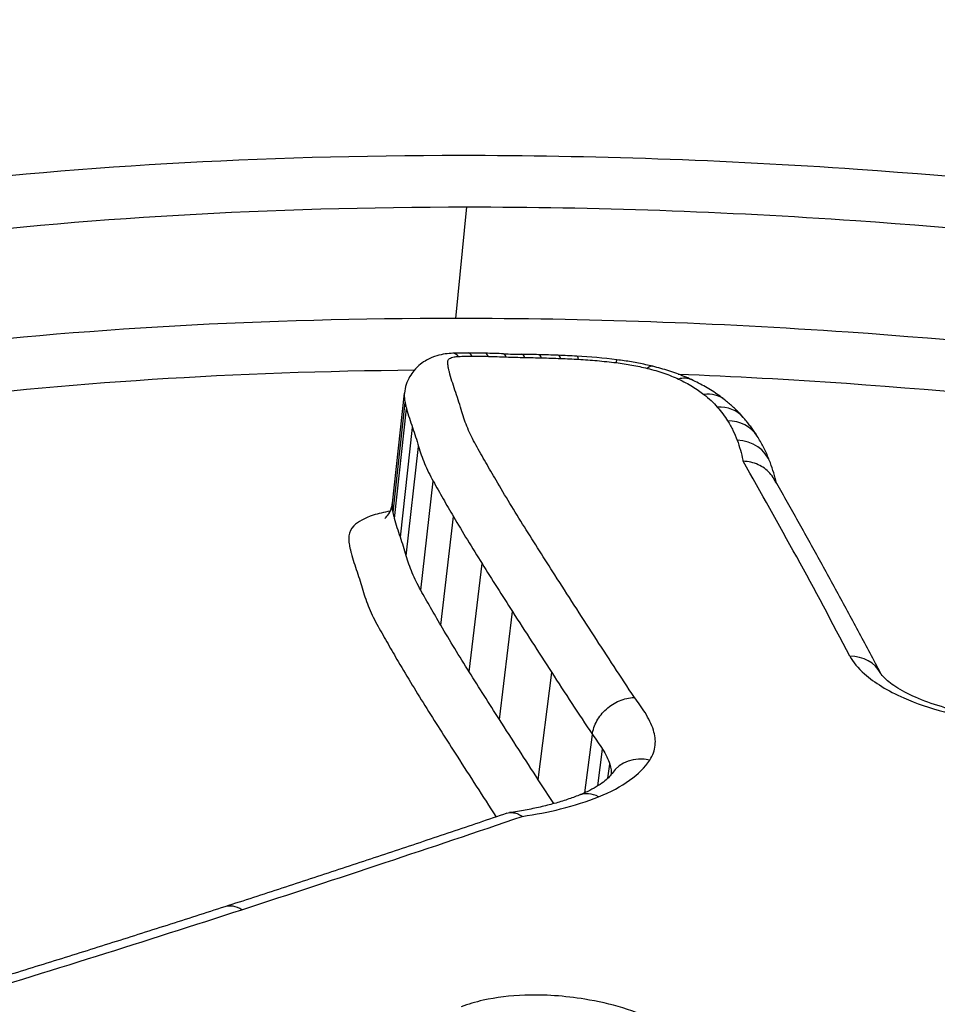
# Model space of a CAD drawing. Units: millimetres. Extents: x -4105 to 4695, y -4881 to 2448.
# Drawn here: x 988 to 990, y -393 to -391 of the extents above; entities that cross this region are included whole.
import ezdxf

# ---------------------------------------------------------------- set-up
doc = ezdxf.new("R2010")
doc.units = ezdxf.units.MM
doc.header["$LTSCALE"] = 100
doc.layers.add('SW_Toestellen', color=2, linetype='Continuous')

msp = doc.modelspace()

# ---------------------------------------------------------------- linework, layer by layer
at = {"layer": 'SW_Toestellen'}
for p, q in [((988.8789, -391.6473), (988.9062, -391.3668)), ((988.7192, -392.1118), (988.7492, -391.8355)), ((988.7207, -392.1345), (988.7508, -391.8584)), ((988.7245, -392.1501), (988.7547, -391.8742)), ((988.7391, -392.1968), (988.7695, -391.9213)), ((988.7539, -392.244), (988.7846, -391.9689)), ((988.7904, -392.3305), (988.8215, -392.0562)), ((988.8408, -392.4187), (988.8724, -392.1452)), ((988.9122, -392.5361), (988.9444, -392.2637)), ((988.988, -392.6557), (989.0209, -392.3844)), ((989.0858, -392.8073), (989.1194, -392.5373)), ((989.203, -392.8398), (989.2217, -392.6936)), ((989.2356, -392.8225), (989.2475, -392.7306)), ((989.2608, -392.8033), (989.2654, -392.7678)), ((988.9793, -392.8996), (988.98, -392.9006))]:
    msp.add_line(p, q, dxfattribs=at)
for centre, major_axis, ratio, start_param, end_param in [((990.241, -423.5364), (-2.971, -36.8302), 0.29651, 1.463741, 3.528787), ((989.0134, -391.9461), (-0.4886, 0.0547), 0.419047, 4.97323, 5.053883), ((988.875, -391.8348), (-0.0036, 0.0999), 0.33383, 5.871954, 6.283185), ((988.9095, -391.8341), (0, 0.1), 0.256386, 5.882778, 6.283185), ((989.0687, -392.0322), (-0.7186, 0.0787), 0.400087, 4.918044, 4.979379), ((988.9502, -391.8347), (0.0026, 0.1), 0.198272, 5.888592, 6.283185), ((989.2535, -392.4451), (-1.7778, 0.1935), 0.385323, 4.898015, 4.924116), ((988.995, -391.8361), (0.0036, 0.0999), 0.174116, 5.890422, 6.283185), ((988.8212, -391.3), (-1.1505, 0.1246), 0.365032, 1.765034, 1.80519), ((989.0421, -391.8374), (0.0021, 0.1), 0.209459, 5.887392, 6.283185), ((989.8213, -393.4076), (-4.2221, 0.4596), 0.38086, 4.928547, 4.938774), ((989.0842, -391.8384), (0.0025, 0.1), 0.200145, 5.888149, 6.283185), ((989.4003, -392.4703), (-1.8312, 0.1995), 0.385355, 4.899317, 4.926289), ((989.132, -391.8398), (0.0036, 0.0999), 0.175207, 5.890057, 6.283185), ((989.2574, -392.0951), (-0.8719, 0.095), 0.394099, 4.840812, 4.89537), ((989.1771, -391.8419), (0.0058, 0.0998), 0.123272, 5.893175, 6.283185), ((989.2341, -391.9972), (-0.6206, 0.0676), 0.400519, 4.676644, 4.838619), ((989.2711, -391.8505), (0.0123, 0.0992), 0.03501, 0, 0.387757), ((989.3498, -391.8648), (0.0237, 0.0971), 0.303319, 0, 0.408887), ((989.428, -391.8916), (0.0427, 0.0904), 0.619902, 0, 0.50652), ((989.4918, -391.93), (0.0622, 0.0783), 0.788472, 0, 0.672736), ((989.5255, -391.9617), (0.0755, 0.0655), 0.851463, 0, 0.82553), ((989.5513, -391.9964), (0.0849, 0.0529), 0.881237, 0, 0.961823), ((989.5752, -392.0446), (0.0939, 0.0343), 0.903405, 0, 1.147166), ((986.1048, -422.5), (0, -33.4), 0.256513, 2.686707, 2.721334), ((988.0294, -392.3169), (1.6631, 0.2107), 0.507618, 0.053343, 0.115378), ((989.8578, -392.5862), (0.0886, 0.0464), 0.868255, 0, 1.027408), ((989.3543, -392.8467), (-0.0832, 0.0555), 0.877747, 5.120466, 6.283185), ((989.2256, -392.9388), (-0.0371, 0.0929), 0.702302, 5.607966, 6.283185), ((988.3285, -393.2218), (-0.0308, 0.0951), 0.643206, 5.637971, 6.283185)]:
    msp.add_ellipse(centre, major_axis=major_axis, ratio=ratio, start_param=start_param, end_param=end_param, dxfattribs=at)
for points, knots in [([(990.8188, -428.4394), (990.7273, -426.4165), (990.5987, -424.373), (990.271, -420.3003), (990.072, -418.2711), (989.6084, -414.2741), (989.3437, -412.3063), (988.7543, -408.4767), (988.4294, -406.6151), (987.7249, -403.0377), (987.3451, -401.3228), (986.5344, -398.0705), (986.1031, -396.5358), (985.1954, -393.6914), (984.7191, -392.3837), (983.7201, -390.0228), (983.199, -388.97), (982.0702, -387.1081), (981.4684, -386.2948), (980.3159, -385.2021), (979.8517, -384.8424), (978.7669, -384.2564), (978.138, -384.0327), (977.4569, -383.9542)], [-1.185324, -1.185324, -1.185324, -1.185324, -1.022092, -1.022092, -0.859162, -0.859162, -0.696223, -0.696223, -0.532889, -0.532889, -0.368551, -0.368551, -0.20208, -0.20208, -0.0344, -0.0344, 0.13328, 0.13328, 0.30096, 0.30096, 0.396218, 0.396218, 0.491477, 0.491477, 0.491477, 0.491477]), ([(988.8913, -391.2377), (987.8827, -391.2377), (986.9544, -391.3483), (985.6043, -391.7861), (985.1639, -392.1063), (984.9357, -392.7097), (984.9277, -392.9261), (984.9838, -393.1546)], [-1.6274534, -1.6274534, -1.6274534, -1.6274534, -1.3144261, -1.3144261, -1.0153022, -1.0153022, -0.8712241, -0.8712241, -0.8712241, -0.8712241]), ([(991.1984, -396.3288), (992.207, -396.3288), (993.1489, -396.1246), (994.5363, -395.4295), (994.9989, -394.9563), (995.3167, -394.0054), (995.2318, -393.5365), (994.6051, -392.6832), (994.053, -392.3022), (992.7981, -391.779), (992.1613, -391.6007), (990.9669, -391.3768), (990.4254, -391.3098), (989.552, -391.2493), (989.2176, -391.2377), (988.8913, -391.2377)], [-1.627453, -1.627453, -1.627453, -1.627453, -1.314426, -1.314426, -1.015302, -1.015302, -0.747997, -0.747997, -0.474083, -0.474083, -0.263379, -0.263379, -0.1013, -0.1013, 0, 0, 0, 0]), ([(985.0427, -392.8365), (985.0523, -392.762), (985.0702, -392.6898), (985.2485, -392.2211), (985.6811, -391.9065), (987.0063, -391.4759), (987.9171, -391.3668), (988.9062, -391.3668)], [0.9630928, 0.9630928, 0.9630928, 0.9630928, 1.0153022, 1.0153022, 1.3144261, 1.3144261, 1.6274534, 1.6274534, 1.6274534, 1.6274534]), ([(988.9062, -391.3668), (989.2263, -391.3668), (989.5542, -391.3782), (990.4107, -391.4378), (990.9416, -391.5039), (992.1124, -391.7242), (992.7364, -391.8995), (993.966, -392.4131), (994.5067, -392.7866), (995.069, -393.5521), (995.1687, -393.9267), (995.1101, -394.2952)], [0, 0, 0, 0, 0.1012998, 0.1012998, 0.2633794, 0.2633794, 0.4740829, 0.4740829, 0.7479974, 0.7479974, 0.9703667, 0.9703667, 0.9703667, 0.9703667]), ([(988.8789, -391.6473), (987.9151, -391.6473), (987.0243, -391.7497), (985.693, -392.1603), (985.2441, -392.4661), (985.0595, -392.8955), (985.0459, -392.9337), (985.0349, -392.9727)], [-1.557459, -1.557459, -1.557459, -1.557459, -1.2641283, -1.2641283, -0.9783376, -0.9783376, -0.9510212, -0.9510212, -0.9510212, -0.9510212]), ([(995.0838, -394.4176), (995.1023, -394.111), (995.0107, -393.8029), (994.5133, -393.0873), (993.9756, -392.7074), (992.7419, -392.186), (992.1127, -392.0084), (990.9319, -391.7855), (990.3963, -391.7189), (989.5324, -391.6588), (989.2018, -391.6473), (988.8789, -391.6473)], [-0.9025017, -0.9025017, -0.9025017, -0.9025017, -0.7250498, -0.7250498, -0.4598614, -0.4598614, -0.2554786, -0.2554786, -0.098261, -0.098261, 0, 0, 0, 0]), ([(988.8713, -391.7348), (988.865, -391.7351), (988.8586, -391.7356), (988.8452, -391.7376), (988.8382, -391.739), (988.8228, -391.7437), (988.8144, -391.7468), (988.7952, -391.7576), (988.7841, -391.7653), (988.7657, -391.7875), (988.7585, -391.7993), (988.7516, -391.8202), (988.75, -391.8275), (988.7492, -391.8348)], [0, 0, 0, 0, 0.00093483, 0.00093483, 0.00186966, 0.00186966, 0.00280449, 0.00280449, 0.003739321, 0.003739321, 0.004369177, 0.004369177, 0.004674151, 0.004674151, 0.004674151, 0.004674151]), ([(988.8587, -391.7538), (988.8588, -391.7517), (988.8602, -391.7497), (988.8654, -391.7462), (988.8695, -391.7447), (988.8778, -391.7432), (988.8813, -391.7428), (988.885, -391.7427)], [-0.004724225, -0.004724225, -0.004724225, -0.004724225, -0.003064772, -0.003064772, -0.001178759, -0.001178759, 0, 0, 0, 0]), ([(988.885, -391.7427), (988.8906, -391.7425), (988.8964, -391.7423), (988.9079, -391.7421), (988.9137, -391.7421), (988.9195, -391.7421)], [-0.003615399, -0.003615399, -0.003615399, -0.003615399, -0.0018077, -0.0018077, 0, 0, 0, 0]), ([(988.9195, -391.7421), (988.9262, -391.7421), (988.933, -391.7421), (988.9466, -391.7423), (988.9534, -391.7424), (988.9602, -391.7426)], [-0.004183061, -0.004183061, -0.004183061, -0.004183061, -0.00209153, -0.00209153, 0, 0, 0, 0]), ([(988.9602, -391.7426), (988.9677, -391.7428), (988.9751, -391.743), (988.9901, -391.7435), (988.9976, -391.7437), (989.0051, -391.744)], [-0.004565444, -0.004565444, -0.004565444, -0.004565444, -0.002282722, -0.002282722, 0, 0, 0, 0]), ([(989.0051, -391.744), (989.0129, -391.7443), (989.0208, -391.7445), (989.0365, -391.745), (989.0443, -391.7452), (989.0521, -391.7453)], [-0.004796519, -0.004796519, -0.004796519, -0.004796519, -0.002398259, -0.002398259, 0, 0, 0, 0]), ([(989.0521, -391.7453), (989.0591, -391.7455), (989.0661, -391.7456), (989.0802, -391.746), (989.0872, -391.7461), (989.0942, -391.7463)], [-0.004303909, -0.004303909, -0.004303909, -0.004303909, -0.002151955, -0.002151955, 0, 0, 0, 0]), ([(989.0942, -391.7463), (989.1022, -391.7465), (989.1101, -391.7467), (989.126, -391.7472), (989.134, -391.7475), (989.142, -391.7478)], [-0.004862649, -0.004862649, -0.004862649, -0.004862649, -0.002431325, -0.002431325, 0, 0, 0, 0]), ([(988.86, -391.7725), (988.8593, -391.7694), (988.8589, -391.7662), (988.8584, -391.76), (988.8584, -391.7569), (988.8587, -391.7538)], [-0.004896085, -0.004896085, -0.004896085, -0.004896085, -0.002448042, -0.002448042, 0, 0, 0, 0]), ([(989.142, -391.7478), (989.1495, -391.748), (989.157, -391.7483), (989.172, -391.749), (989.1795, -391.7494), (989.1871, -391.7499)], [-0.00456809, -0.00456809, -0.00456809, -0.00456809, -0.002284045, -0.002284045, 0, 0, 0, 0]), ([(989.1871, -391.7499), (989.2027, -391.7508), (989.2184, -391.7519), (989.2498, -391.7548), (989.2655, -391.7565), (989.2811, -391.7584)], [-0.009461419, -0.009461419, -0.009461419, -0.009461419, -0.004730709, -0.004730709, 0, 0, 0, 0]), ([(989.2811, -391.7584), (989.2946, -391.7601), (989.308, -391.7621), (989.3344, -391.7669), (989.3473, -391.7697), (989.3599, -391.7728)], [-0.008153408, -0.008153408, -0.008153408, -0.008153408, -0.004076704, -0.004076704, 0, 0, 0, 0]), ([(989.3736, -391.7676), (989.3677, -391.7662), (989.3618, -391.7648), (989.35, -391.7622), (989.344, -391.761), (989.332, -391.7587), (989.326, -391.7576), (989.3139, -391.7555), (989.3078, -391.7546), (989.2956, -391.7528), (989.2895, -391.752), (989.2833, -391.7512)], [0, 0, 0, 0, 0.001630682, 0.001630682, 0.003261363, 0.003261363, 0.004892045, 0.004892045, 0.006522727, 0.006522727, 0.008153408, 0.008153408, 0.008153408, 0.008153408]), ([(989.4707, -391.8011), (989.4647, -391.7983), (989.4586, -391.7956), (989.4463, -391.7905), (989.44, -391.788), (989.4272, -391.7834), (989.4207, -391.7811), (989.4075, -391.7769), (989.4008, -391.7749), (989.3873, -391.7711), (989.3805, -391.7693), (989.3736, -391.7676)], [0, 0, 0, 0, 0.001886618, 0.001886618, 0.003773235, 0.003773235, 0.005659853, 0.005659853, 0.007546471, 0.007546471, 0.009433088, 0.009433088, 0.009433088, 0.009433088]), ([(985.0877, -393.2886), (985.0932, -393.1758), (985.1179, -393.0676), (985.328, -392.5814), (985.7686, -392.281), (987.047, -391.8858), (987.8754, -391.7849), (988.7747, -391.7767)], [0.9021926, 0.9021926, 0.9021926, 0.9021926, 0.9783376, 0.9783376, 1.2641283, 1.2641283, 1.5451014, 1.5451014, 1.5451014, 1.5451014]), ([(988.8637, -391.7873), (988.863, -391.7848), (988.8623, -391.7824), (988.8611, -391.7774), (988.8605, -391.775), (988.86, -391.7725)], [-0.003789007, -0.003789007, -0.003789007, -0.003789007, -0.001894503, -0.001894503, 0, 0, 0, 0]), ([(988.8782, -391.8335), (988.8755, -391.8258), (988.873, -391.818), (988.8681, -391.8026), (988.8658, -391.795), (988.8637, -391.7873)], [-0.01174944, -0.01174944, -0.01174944, -0.01174944, -0.00587475, -0.00587475, 0, 0, 0, 0]), ([(989.3599, -391.7728), (989.3745, -391.7763), (989.3884, -391.7804), (989.4147, -391.7894), (989.427, -391.7944), (989.4381, -391.7996)], [-0.009433088, -0.009433088, -0.009433088, -0.009433088, -0.004716544, -0.004716544, 0, 0, 0, 0]), ([(989.4373, -391.7871), (989.5777, -391.7927), (989.7188, -391.8004), (990.3814, -391.8467), (990.9064, -391.9124), (992.0635, -392.1317), (992.6799, -392.3063), (993.8879, -392.8179), (994.4141, -393.19), (994.9751, -393.997), (995.0428, -394.424), (994.9026, -394.8315)], [0.0555994, 0.0555994, 0.0555994, 0.0555994, 0.098261, 0.098261, 0.2554786, 0.2554786, 0.4598614, 0.4598614, 0.7250498, 0.7250498, 0.9705024, 0.9705024, 0.9705024, 0.9705024]), ([(989.4381, -391.7996), (989.4507, -391.8056), (989.4624, -391.8118), (989.4838, -391.8247), (989.4935, -391.8314), (989.502, -391.8382)], [-0.01063373, -0.01063373, -0.01063373, -0.01063373, -0.00531535, -0.00531535, 0, 0, 0, 0]), ([(989.554, -391.8516), (989.5491, -391.8477), (989.544, -391.8439), (989.5336, -391.8365), (989.5282, -391.833), (989.5173, -391.8261), (989.5118, -391.8227), (989.5004, -391.8162), (989.4946, -391.8131), (989.4828, -391.807), (989.4768, -391.804), (989.4707, -391.8011)], [0, 0, 0, 0, 0.00212675, 0.00212675, 0.00425349, 0.00425349, 0.00638024, 0.00638024, 0.00850699, 0.00850699, 0.01063373, 0.01063373, 0.01063373, 0.01063373]), ([(988.7492, -391.8355), (988.7489, -391.8393), (988.7489, -391.8431), (988.7494, -391.8507), (988.75, -391.8545), (988.7508, -391.8584)], [0, 0, 0, 0, 0.002448042, 0.002448042, 0.004896085, 0.004896085, 0.004896085, 0.004896085]), ([(988.8937, -391.8822), (988.8914, -391.8741), (988.8889, -391.8659), (988.8838, -391.8497), (988.8811, -391.8416), (988.8782, -391.8335)], [-0.01227858, -0.01227858, -0.01227858, -0.01227858, -0.00613926, -0.00613926, 0, 0, 0, 0]), ([(989.502, -391.8382), (989.5085, -391.8434), (989.5146, -391.8486), (989.5259, -391.8593), (989.5311, -391.8646), (989.5357, -391.87)], [-0.008146143, -0.008146143, -0.008146143, -0.008146143, -0.004073072, -0.004073072, 0, 0, 0, 0]), ([(988.7508, -391.8584), (988.7514, -391.861), (988.752, -391.8637), (988.7532, -391.8689), (988.7539, -391.8716), (988.7547, -391.8742)], [0, 0, 0, 0, 0.001894503, 0.001894503, 0.003789007, 0.003789007, 0.003789007, 0.003789007]), ([(989.5357, -391.87), (989.5407, -391.8758), (989.5454, -391.8816), (989.554, -391.8932), (989.558, -391.899), (989.5616, -391.9048)], [-0.008697988, -0.008697988, -0.008697988, -0.008697988, -0.004348994, -0.004348994, 0, 0, 0, 0]), ([(989.601, -391.8962), (989.5982, -391.893), (989.5954, -391.8898), (989.5895, -391.8835), (989.5864, -391.8805), (989.5803, -391.8744), (989.5771, -391.8715), (989.5707, -391.8657), (989.5675, -391.8628), (989.5608, -391.8572), (989.5575, -391.8544), (989.554, -391.8516)], [0, 0, 0, 0, 0.001629229, 0.001629229, 0.003258457, 0.003258457, 0.004887686, 0.004887686, 0.006516914, 0.006516914, 0.008146143, 0.008146143, 0.008146143, 0.008146143]), ([(988.7547, -391.8742), (988.7569, -391.882), (988.7592, -391.8898), (988.7642, -391.9056), (988.7668, -391.9134), (988.7695, -391.9213)], [0, 0, 0, 0, 0.00587475, 0.00587475, 0.01174944, 0.01174944, 0.01174944, 0.01174944]), ([(988.9288, -391.9652), (988.921, -391.9512), (988.9142, -391.9373), (988.9025, -391.9096), (988.8976, -391.8959), (988.8937, -391.8822)], [-0.02062473, -0.02062473, -0.02062473, -0.02062473, -0.0103125, -0.0103125, 0, 0, 0, 0]), ([(989.5616, -391.9048), (989.5666, -391.9129), (989.5711, -391.9209), (989.5791, -391.937), (989.5826, -391.9451), (989.5855, -391.9532)], [-0.01198457, -0.01198457, -0.01198457, -0.01198457, -0.00599233, -0.00599233, 0, 0, 0, 0]), ([(989.6362, -391.9435), (989.6341, -391.9402), (989.632, -391.9369), (989.6277, -391.9304), (989.6254, -391.9272), (989.6208, -391.9209), (989.6185, -391.9177), (989.6137, -391.9115), (989.6112, -391.9084), (989.6062, -391.9022), (989.6037, -391.8992), (989.601, -391.8962)], [0, 0, 0, 0, 0.001739598, 0.001739598, 0.003479195, 0.003479195, 0.005218793, 0.005218793, 0.006958391, 0.006958391, 0.008697988, 0.008697988, 0.008697988, 0.008697988]), ([(988.7695, -391.9213), (988.7723, -391.9292), (988.7749, -391.9372), (988.78, -391.953), (988.7823, -391.961), (988.7846, -391.9689)], [0, 0, 0, 0, 0.00613926, 0.00613926, 0.01227858, 0.01227858, 0.01227858, 0.01227858]), ([(989.6691, -392.0104), (989.6674, -392.0057), (989.6656, -392.0011), (989.6618, -391.992), (989.6598, -391.9874), (989.6556, -391.9784), (989.6534, -391.974), (989.6488, -391.9651), (989.6464, -391.9608), (989.6414, -391.9521), (989.6389, -391.9478), (989.6362, -391.9435)], [0, 0, 0, 0, 0.00239691, 0.00239691, 0.00479383, 0.00479383, 0.00719074, 0.00719074, 0.00958765, 0.00958765, 0.01198457, 0.01198457, 0.01198457, 0.01198457]), ([(988.7846, -391.9689), (988.7887, -391.9833), (988.7939, -391.9978), (988.8062, -392.0269), (988.8134, -392.0415), (988.8215, -392.0562)], [0, 0, 0, 0, 0.0103125, 0.0103125, 0.02062473, 0.02062473, 0.02062473, 0.02062473]), ([(988.9795, -392.0538), (988.9707, -392.0389), (988.9621, -392.0241), (988.9453, -391.9946), (988.937, -391.9799), (988.9288, -391.9652)], [-0.02162892, -0.02162892, -0.02162892, -0.02162892, -0.01081446, -0.01081446, 0, 0, 0, 0]), ([(989.5855, -391.9532), (989.5886, -391.9615), (989.5913, -391.9699), (989.596, -391.9866), (989.5981, -391.9949), (989.5998, -392.0032), (989.6, -392.0043), (989.6002, -392.0053), (989.6004, -392.0064)], [-0.01238296, -0.01238296, -0.01238296, -0.01238296, -0.00619148, -0.00619148, 0, 0, 0, 0.00077199, 0.00077199, 0.00077199, 0.00077199]), ([(989.6782, -392.0506), (989.6752, -392.0454), (989.6716, -392.0405), (989.6595, -392.0272), (989.6496, -392.0201), (989.6268, -392.0098), (989.6142, -392.0069), (989.6009, -392.0064), (989.6006, -392.0064), (989.6004, -392.0064)], [0.005785166, 0.005785166, 0.005785166, 0.005785166, 0.007796807, 0.007796807, 0.011710721, 0.011710721, 0.015708355, 0.015708355, 0.015781489, 0.015781489, 0.015781489, 0.015781489]), ([(988.8215, -392.0562), (988.8297, -392.071), (988.8381, -392.0857), (988.855, -392.1154), (988.8637, -392.1303), (988.8724, -392.1452)], [0, 0, 0, 0, 0.01081446, 0.01081446, 0.02162892, 0.02162892, 0.02162892, 0.02162892]), ([(989.051, -392.1716), (989.0386, -392.1518), (989.0264, -392.1321), (989.0026, -392.0928), (988.9909, -392.0732), (988.9795, -392.0538)], [-0.02832211, -0.02832211, -0.02832211, -0.02832211, -0.01416105, -0.01416105, 0, 0, 0, 0]), ([(989.9464, -392.5398), (989.9286, -392.506), (989.9109, -392.4724), (989.8753, -392.4058), (989.8575, -392.3727), (989.8218, -392.307), (989.8039, -392.2744), (989.7681, -392.2096), (989.7502, -392.1775), (989.7142, -392.1137), (989.6962, -392.082), (989.6782, -392.0506)], [3.20314976, 3.20314976, 3.20314976, 3.20314976, 3.21003516, 3.21003516, 3.21692056, 3.21692056, 3.22380596, 3.22380596, 3.23069136, 3.23069136, 3.23757675, 3.23757675, 3.23757675, 3.23757675]), ([(988.6997, -392.1498), (988.6997, -392.1498), (988.7, -392.1496), (988.7018, -392.1482), (988.7043, -392.1461), (988.7106, -392.1378), (988.7144, -392.1311), (988.718, -392.1191), (988.7188, -392.1152), (988.7192, -392.1112)], [0.01841315, 0.01841315, 0.01841315, 0.01841315, 0.02007563, 0.02007563, 0.02344767, 0.02344767, 0.02709453, 0.02709453, 0.02869245, 0.02869245, 0.02869245, 0.02869245]), ([(988.7207, -392.1345), (988.7199, -392.1306), (988.7193, -392.1268), (988.7188, -392.1193), (988.7189, -392.1155), (988.7192, -392.1118)], [-0.007059426, -0.007059426, -0.007059426, -0.007059426, -0.003529713, -0.003529713, 0, 0, 0, 0]), ([(988.7133, -392.1321), (988.6978, -392.1346), (988.6835, -392.138), (988.6492, -392.1491), (988.6324, -392.1582), (988.6146, -392.1764), (988.6104, -392.1848), (988.6097, -392.1935)], [0.00652497, 0.00652497, 0.00652497, 0.00652497, 0.01219605, 0.01219605, 0.02195289, 0.02195289, 0.02894675, 0.02894675, 0.02894675, 0.02894675]), ([(988.7245, -392.1501), (988.7237, -392.1475), (988.7231, -392.1449), (988.7218, -392.1397), (988.7212, -392.1371), (988.7207, -392.1345)], [-0.0043138, -0.0043138, -0.0043138, -0.0043138, -0.0021569, -0.0021569, 0, 0, 0, 0]), ([(988.7391, -392.1968), (988.7364, -392.189), (988.7338, -392.1812), (988.7289, -392.1656), (988.7266, -392.1578), (988.7245, -392.1501)], [-0.01222093, -0.01222093, -0.01222093, -0.01222093, -0.00611058, -0.00611058, 0, 0, 0, 0]), ([(988.8724, -392.1452), (988.8839, -392.1648), (988.8957, -392.1845), (988.9197, -392.224), (988.9319, -392.2438), (988.9444, -392.2637)], [0, 0, 0, 0, 0.01416105, 0.01416105, 0.02832211, 0.02832211, 0.02832211, 0.02832211]), ([(989.1274, -392.2921), (989.1144, -392.2719), (989.1016, -392.2517), (989.0761, -392.2115), (989.0635, -392.1915), (989.051, -392.1716)], [-0.02843625, -0.02843625, -0.02843625, -0.02843625, -0.01421812, -0.01421812, 0, 0, 0, 0]), ([(988.6097, -392.1935), (988.6094, -392.1979), (988.6093, -392.2023), (988.6099, -392.2113), (988.6105, -392.2158), (988.6115, -392.2203)], [0, 0, 0, 0, 0.003529713, 0.003529713, 0.007059426, 0.007059426, 0.007059426, 0.007059426]), ([(988.7539, -392.244), (988.7517, -392.2361), (988.7493, -392.2282), (988.7444, -392.2125), (988.7418, -392.2047), (988.7391, -392.1968)], [-0.0116875, -0.0116875, -0.0116875, -0.0116875, -0.00584365, -0.00584365, 0, 0, 0, 0]), ([(988.6115, -392.2203), (988.612, -392.2231), (988.6127, -392.2259), (988.614, -392.2314), (988.6147, -392.2342), (988.6155, -392.237)], [0, 0, 0, 0, 0.0021569, 0.0021569, 0.0043138, 0.0043138, 0.0043138, 0.0043138]), ([(988.6155, -392.237), (988.6177, -392.2449), (988.62, -392.2528), (988.625, -392.2687), (988.6276, -392.2767), (988.6304, -392.2847)], [0, 0, 0, 0, 0.00611058, 0.00611058, 0.01222093, 0.01222093, 0.01222093, 0.01222093]), ([(988.7904, -392.3305), (988.7823, -392.3159), (988.7752, -392.3014), (988.763, -392.2726), (988.7579, -392.2582), (988.7539, -392.244)], [-0.02274556, -0.02274556, -0.02274556, -0.02274556, -0.01137323, -0.01137323, 0, 0, 0, 0]), ([(988.9444, -392.2637), (988.9569, -392.2837), (988.9695, -392.3037), (988.995, -392.3439), (989.0079, -392.3641), (989.0209, -392.3844)], [0, 0, 0, 0, 0.01421812, 0.01421812, 0.02843625, 0.02843625, 0.02843625, 0.02843625]), ([(988.6304, -392.2847), (988.633, -392.2923), (988.6355, -392.3), (988.6404, -392.3153), (988.6427, -392.323), (988.6448, -392.3306)], [0, 0, 0, 0, 0.00584365, 0.00584365, 0.0116875, 0.0116875, 0.0116875, 0.0116875]), ([(989.2258, -392.445), (989.2092, -392.4193), (989.1926, -392.3936), (989.1598, -392.3427), (989.1435, -392.3173), (989.1274, -392.2921)], [-0.0353758, -0.0353758, -0.0353758, -0.0353758, -0.01768788, -0.01768788, 0, 0, 0, 0]), ([(988.6448, -392.3306), (988.6491, -392.3456), (988.6544, -392.3607), (988.6671, -392.391), (988.6746, -392.4062), (988.6831, -392.4216)], [0, 0, 0, 0, 0.01137323, 0.01137323, 0.02274556, 0.02274556, 0.02274556, 0.02274556]), ([(988.8408, -392.4187), (988.8321, -392.4039), (988.8236, -392.3891), (988.8067, -392.3597), (988.7985, -392.3451), (988.7904, -392.3305)], [-0.02177749, -0.02177749, -0.02177749, -0.02177749, -0.01088875, -0.01088875, 0, 0, 0, 0]), ([(989.0209, -392.3844), (989.037, -392.4096), (989.0533, -392.435), (989.0861, -392.4859), (989.1027, -392.5116), (989.1194, -392.5373)], [0, 0, 0, 0, 0.01768788, 0.01768788, 0.0353758, 0.0353758, 0.0353758, 0.0353758]), ([(988.6831, -392.4216), (988.6913, -392.4362), (988.6996, -392.4509), (988.7165, -392.4805), (988.725, -392.4953), (988.7338, -392.5102)], [0, 0, 0, 0, 0.01088875, 0.01088875, 0.02177749, 0.02177749, 0.02177749, 0.02177749]), ([(988.9122, -392.5361), (988.8998, -392.5164), (988.8876, -392.4967), (988.8638, -392.4576), (988.8522, -392.4381), (988.8408, -392.4187)], [-0.02852797, -0.02852797, -0.02852797, -0.02852797, -0.01426394, -0.01426394, 0, 0, 0, 0]), ([(989.3274, -392.6002), (989.3102, -392.5742), (989.2932, -392.5483), (989.2593, -392.4966), (989.2425, -392.4708), (989.2258, -392.445)], [-0.03514238, -0.03514238, -0.03514238, -0.03514238, -0.01767039, -0.01767039, 0, 0, 0, 0]), ([(988.7338, -392.5102), (988.7452, -392.5297), (988.7569, -392.5493), (988.7809, -392.5886), (988.7931, -392.6084), (988.8055, -392.6282)], [0, 0, 0, 0, 0.01426394, 0.01426394, 0.02852797, 0.02852797, 0.02852797, 0.02852797]), ([(989.8691, -392.4964), (989.877, -392.5114), (989.8893, -392.5265), (989.9304, -392.5629), (989.9642, -392.5836), (990.0352, -392.615), (990.0699, -392.627), (990.1296, -392.6427), (990.1534, -392.6479), (990.1775, -392.652)], [-0.0447305, -0.0447305, -0.0447305, -0.0447305, -0.03449932, -0.03449932, -0.01916629, -0.01916629, -0.00737165, -0.00737165, 0, 0, 0, 0]), ([(988.988, -392.6557), (988.9751, -392.6356), (988.9624, -392.6156), (988.9371, -392.5757), (988.9246, -392.5559), (988.9122, -392.5361)], [-0.02841505, -0.02841505, -0.02841505, -0.02841505, -0.01420749, -0.01420749, 0, 0, 0, 0]), ([(989.1194, -392.5373), (989.136, -392.5631), (989.1529, -392.589), (989.187, -392.6411), (989.2043, -392.6673), (989.2217, -392.6936)], [0, 0, 0, 0, 0.01767039, 0.01767039, 0.03534082, 0.03534082, 0.03534082, 0.03534082]), ([(990.1829, -392.6429), (990.157, -392.6384), (990.1317, -392.6327), (990.084, -392.6192), (990.0616, -392.6114), (990.0217, -392.5946), (990.0042, -392.5857), (989.9756, -392.5682), (989.9646, -392.5597), (989.9508, -392.5466), (989.9475, -392.5417), (989.9465, -392.54), (989.9464, -392.5399), (989.9464, -392.5398)], [0, 0, 0, 0, 0.0089461, 0.0089461, 0.0178922, 0.0178922, 0.0268383, 0.0268383, 0.0357844, 0.0357844, 0.04396605, 0.04396605, 0.0447305, 0.0447305, 0.0447305, 0.0447305]), ([(989.2217, -392.6936), (989.2232, -392.6819), (989.227, -392.6703), (989.2391, -392.6483), (989.2472, -392.6382), (989.2666, -392.6209), (989.2777, -392.6139), (989.3016, -392.6037), (989.3142, -392.6008), (989.3269, -392.6002), (989.3272, -392.6002), (989.3274, -392.6002)], [-0.01568644, -0.01568644, -0.01568644, -0.01568644, -0.01178071, -0.01178071, -0.00787456, -0.00787456, -0.00396758, -0.00396758, 0, 0, 0.00007293, 0.00007293, 0.00007293, 0.00007293]), ([(989.354, -392.6384), (989.3498, -392.6319), (989.3454, -392.6253), (989.3365, -392.6126), (989.332, -392.6064), (989.3274, -392.6002)], [-0.00877995, -0.00877995, -0.00877995, -0.00877995, -0.004389975, -0.004389975, -0.000204389, -0.000204389, -0.000204389, -0.000204389]), ([(988.8055, -392.6282), (988.818, -392.648), (988.8305, -392.6679), (988.8558, -392.7078), (988.8686, -392.7278), (988.8815, -392.748)], [0, 0, 0, 0, 0.01420749, 0.01420749, 0.02841505, 0.02841505, 0.02841505, 0.02841505]), ([(989.0858, -392.8073), (989.0692, -392.7817), (989.0528, -392.7563), (989.0202, -392.7058), (989.0041, -392.6807), (988.988, -392.6557)], [-0.03527471, -0.03527471, -0.03527471, -0.03527471, -0.0176373, -0.0176373, 0, 0, 0, 0]), ([(989.3752, -392.6825), (989.3729, -392.6752), (989.3699, -392.6678), (989.3629, -392.6531), (989.3587, -392.6458), (989.354, -392.6384)], [-0.009790604, -0.009790604, -0.009790604, -0.009790604, -0.004895302, -0.004895302, 0, 0, 0, 0]), ([(989.3796, -392.7202), (989.3802, -392.714), (989.3801, -392.7078), (989.3786, -392.6952), (989.3772, -392.6889), (989.3752, -392.6825)], [-0.00846661, -0.00846661, -0.00846661, -0.00846661, -0.004233305, -0.004233305, 0, 0, 0, 0]), ([(989.2217, -392.6936), (989.2263, -392.6997), (989.2307, -392.7059), (989.2393, -392.7182), (989.2435, -392.7244), (989.2475, -392.7306)], [0, 0, 0, 0, 0.004389975, 0.004389975, 0.00877995, 0.00877995, 0.00877995, 0.00877995]), ([(989.2475, -392.7306), (989.2514, -392.7368), (989.2549, -392.743), (989.2609, -392.7554), (989.2634, -392.7616), (989.2654, -392.7678)], [0, 0, 0, 0, 0.004895302, 0.004895302, 0.009790604, 0.009790604, 0.009790604, 0.009790604]), ([(989.366, -392.7577), (989.3699, -392.7517), (989.373, -392.7456), (989.3776, -392.7331), (989.379, -392.7267), (989.3796, -392.7202)], [-0.008915502, -0.008915502, -0.008915502, -0.008915502, -0.004457751, -0.004457751, 0, 0, 0, 0]), ([(988.8815, -392.748), (988.8975, -392.773), (988.9137, -392.7981), (988.9463, -392.8486), (988.9627, -392.874), (988.9793, -392.8996)], [0, 0, 0, 0, 0.0176373, 0.0176373, 0.03527471, 0.03527471, 0.03527471, 0.03527471]), ([(989.2375, -392.85), (989.2675, -392.838), (989.2937, -392.824), (989.3369, -392.7929), (989.3539, -392.7759), (989.366, -392.7577)], [-0.02727046, -0.02727046, -0.02727046, -0.02727046, -0.01363296, -0.01363296, 0, 0, 0, 0]), ([(989.2654, -392.7678), (989.2669, -392.7728), (989.268, -392.7777), (989.269, -392.7865), (989.2692, -392.7904), (989.269, -392.7942)], [0, 0, 0, 0, 0.004233305, 0.004233305, 0.007606143, 0.007606143, 0.007606143, 0.007606143]), ([(989.2711, -392.7913), (989.2695, -392.7937), (989.2673, -392.7965), (989.2613, -392.803), (989.2575, -392.8065), (989.2483, -392.8141), (989.2428, -392.818), (989.2301, -392.8261), (989.2229, -392.8301), (989.2069, -392.8382), (989.1981, -392.8421), (989.1885, -392.8459)], [0, 0, 0, 0, 0.00545409, 0.00545409, 0.01090818, 0.01090818, 0.01636228, 0.01636228, 0.02181637, 0.02181637, 0.02727046, 0.02727046, 0.02727046, 0.02727046]), ([(991.1825, -396.3071), (991.0512, -396.3071), (990.9187, -396.3038), (990.6524, -396.2904), (990.5185, -396.2804), (990.2502, -396.2537), (990.1158, -396.2371), (989.8472, -396.1974), (989.7131, -396.1744), (989.446, -396.1221), (989.3131, -396.0929), (989.0492, -396.0286), (988.9183, -395.9935), (988.6594, -395.9177), (988.5313, -395.8771), (988.279, -395.7907), (988.1547, -395.745), (987.9105, -395.6489), (987.7907, -395.5985), (987.5563, -395.4937), (987.4418, -395.4393), (987.2186, -395.3268), (987.1101, -395.2688), (986.8996, -395.1498), (986.7977, -395.0889), (986.6011, -394.9646), (986.5065, -394.9013), (986.3251, -394.773), (986.2382, -394.708), (986.073, -394.5768), (985.9945, -394.5107), (985.8463, -394.3779), (985.7766, -394.3113), (985.6462, -394.1781), (985.5855, -394.1116), (985.4735, -393.9791), (985.4222, -393.9133), (985.329, -393.7826), (985.2871, -393.7179), (985.2129, -393.59), (985.1806, -393.5268), (985.128, -393.4079), (985.107, -393.3521), (985.0643, -393.2153), (985.0478, -393.1357), (985.0321, -392.9819), (985.033, -392.9077), (985.0424, -392.8362)], [0, 0, 0, 0, 0.0412875, 0.0412875, 0.0825821, 0.0825821, 0.1238748, 0.1238748, 0.1651616, 0.1651616, 0.206437, 0.206437, 0.2476923, 0.2476923, 0.2889144, 0.2889144, 0.3300919, 0.3300919, 0.3712141, 0.3712141, 0.4122694, 0.4122694, 0.4532422, 0.4532422, 0.4941152, 0.4941152, 0.5348748, 0.5348748, 0.57551, 0.57551, 0.616012, 0.616012, 0.6563729, 0.6563729, 0.6965927, 0.6965927, 0.7366919, 0.7366919, 0.776726, 0.776726, 0.8168104, 0.8168104, 0.853381, 0.853381, 0.9082369, 0.9082369, 0.9630928, 0.9630928, 0.9630928, 0.9630928]), ([(989.1885, -392.8459), (989.1791, -392.8497), (989.1691, -392.8534), (989.1483, -392.8604), (989.1374, -392.8637), (989.1147, -392.87), (989.1029, -392.873), (989.0785, -392.8786), (989.066, -392.8811), (989.0401, -392.8859), (989.0268, -392.888), (989.0132, -392.8899)], [0, 0, 0, 0, 0.00512824, 0.00512824, 0.01025647, 0.01025647, 0.01538471, 0.01538471, 0.02051294, 0.02051294, 0.02564118, 0.02564118, 0.02564118, 0.02564118]), ([(989.0453, -392.8994), (989.0792, -392.8944), (989.1115, -392.8881), (989.1764, -392.8719), (989.2084, -392.8617), (989.2375, -392.85)], [-0.0249173, -0.0249173, -0.0249173, -0.0249173, -0.01320932, -0.01320932, 0, 0, 0, 0]), ([(989.0071, -392.8914), (988.9605, -392.9072), (988.9138, -392.923), (988.82, -392.9546), (988.773, -392.9703), (988.6787, -393.0018), (988.6314, -393.0175), (988.5365, -393.0488), (988.489, -393.0644), (988.3936, -393.0956), (988.3457, -393.1111), (988.2978, -393.1266)], [0.00057616, 0.00057616, 0.00057616, 0.00057616, 0.02036881, 0.02036881, 0.04016146, 0.04016146, 0.05995411, 0.05995411, 0.07974676, 0.07974676, 0.0995394, 0.0995394, 0.0995394, 0.0995394]), ([(988.3407, -393.1339), (988.4616, -393.0947), (988.5815, -393.0552), (988.8163, -392.977), (988.9312, -392.9383), (989.0453, -392.8994)], [-0.0995394, -0.0995394, -0.0995394, -0.0995394, -0.0497697, -0.0497697, -0.00140246, -0.00140246, -0.00140246, -0.00140246]), ([(989.0071, -392.8914), (989.0113, -392.8899), (989.0158, -392.8894), (989.0244, -392.8899), (989.0285, -392.8909), (989.0367, -392.894), (989.0408, -392.8963), (989.045, -392.8992), (989.0452, -392.8993), (989.0453, -392.8994)], [0.009362522, 0.009362522, 0.009362522, 0.009362522, 0.011690018, 0.011690018, 0.01373029, 0.01373029, 0.015771546, 0.015771546, 0.015845213, 0.015845213, 0.015845213, 0.015845213]), ([(988.2978, -393.1266), (988.2495, -393.1422), (988.2011, -393.1578), (988.104, -393.1888), (988.0553, -393.2043), (987.9576, -393.2351), (987.9086, -393.2504), (987.8103, -393.281), (987.761, -393.2963), (987.6621, -393.3267), (987.6125, -393.3418), (987.5627, -393.3569)], [0, 0, 0, 0, 0.01991622, 0.01991622, 0.03983245, 0.03983245, 0.05974867, 0.05974867, 0.0796649, 0.0796649, 0.09958112, 0.09958112, 0.09958112, 0.09958112]), ([(987.6043, -393.3654), (987.7289, -393.3275), (987.8526, -393.2892), (988.0981, -393.212), (988.2199, -393.1731), (988.3407, -393.1339)], [-0.09958112, -0.09958112, -0.09958112, -0.09958112, -0.04978954, -0.04978954, 0, 0, 0, 0]), ([(989.5296, -393.5422), (989.5122, -393.4955), (989.4593, -393.4487), (989.3316, -393.3887), (989.2681, -393.3697), (989.1522, -393.3507), (989.1007, -393.3473), (989.015, -393.3503), (988.9795, -393.3546), (988.9275, -393.3662), (988.9088, -393.3717), (988.8919, -393.3783)], [-0.08246372, -0.08246372, -0.08246372, -0.08246372, -0.05438722, -0.05438722, -0.03447078, -0.03447078, -0.01915043, -0.01915043, -0.00736555, -0.00736555, 0, 0, 0, 0])]:
    msp.add_open_spline(points, degree=3, knots=knots, dxfattribs=at)
for points in [[(988.7492, -391.8348), (988.7492, -391.8351), (988.7492, -391.8353), (988.7492, -391.8355)], [(989.1248, -392.8672), (989.1117, -392.8471), (989.0987, -392.8272), (989.0858, -392.8073)]]:
    msp.add_open_spline(points, degree=3, dxfattribs=at)

doc.saveas('drawing.dxf')
